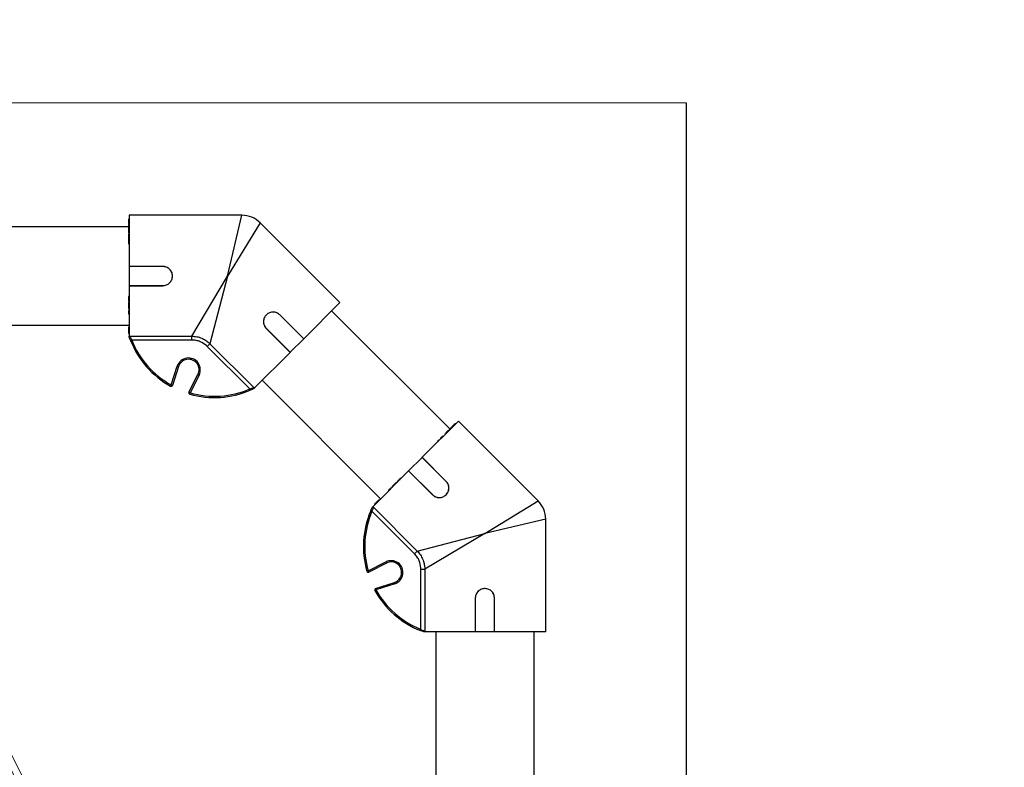
# Model space of a CAD drawing. Units: inches. Extents: x -448 to 927, y -122 to 157.
# Drawn here: x 45 to 64, y 47 to 61 of the extents above; entities that cross this region are included whole.
import ezdxf
from ezdxf import colors
from ezdxf.entities.mleader import LeaderData, LeaderLine
from ezdxf.math import Vec2, Vec3

# ---------------------------------------------------------------- set-up
doc = ezdxf.new("R2010")
doc.units = ezdxf.units.IN
doc.header["$MEASUREMENT"] = 0
doc.linetypes.add('SLD-Solid', pattern=[0])
doc.layers.get('0').update_dxf_attribs({"linetype": 'SLD-Solid'})
for name, color, linetype in [('EN VORTEX TEXT', 54, 'Continuous'), ('ES VORTEX TEXT', 82, 'Continuous'), ('FR VORTEX TEXT', 20, 'Continuous')]:
    doc.layers.add(name, color=color, linetype=linetype)
doc.styles.add('Vortex annotative', font='arial.ttf')

msp = doc.modelspace()

# ---------------------------------------------------------------- linework, layer by layer
at = {"linetype": 'SLD-Solid', "lineweight": 18}
msp.add_line((25.445, 59.844), (58.055, 59.844), dxfattribs=at)
msp.add_line((58.055, 59.844), (58.055, 26.888))
at = {"color": 7, "linetype": 'Continuous', "lineweight": 25}
for p, q in [((47.287, 57.573), (47.276, 57.573)), ((47.277, 57.551), (47.276, 57.551)), ((47.276, 57.548), (47.287, 57.548)), ((47.287, 57.537), (47.276, 57.537)), ((47.287, 57.52), (47.276, 57.52)), ((47.287, 57.509), (47.276, 57.509)), ((47.287, 57.496), (47.276, 57.496)), ((47.276, 57.486), (47.277, 57.486)), ((47.277, 57.595), (47.287, 57.595)), ((47.277, 57.585), (47.287, 57.585)), ((47.277, 57.585), (47.277, 57.574)), ((47.277, 57.575), (47.287, 57.575)), ((47.277, 57.572), (47.287, 57.572)), ((47.277, 57.557), (47.287, 57.557)), ((47.277, 57.545), (47.287, 57.545)), ((47.277, 57.545), (47.277, 57.539)), ((47.277, 57.537), (47.287, 57.537)), ((47.277, 57.523), (47.287, 57.523)), ((47.277, 57.523), (47.277, 57.521)), ((47.277, 57.519), (47.287, 57.519)), ((47.277, 57.507), (47.287, 57.507)), ((47.277, 57.495), (47.287, 57.495)), ((49.467, 57.673), (47.287, 57.673)), ((47.287, 57.673), (47.287, 56.685)), ((51.362, 55.985), (49.82, 57.527)), ((47.277, 57.448), (44.149, 57.448)), ((47.287, 57.473), (47.276, 57.473)), ((47.276, 57.469), (47.277, 57.469)), ((47.276, 57.459), (47.277, 57.459)), ((47.276, 57.442), (47.277, 57.442)), ((47.276, 57.425), (47.277, 57.425)), ((47.287, 57.378), (47.276, 57.378)), ((47.277, 57.373), (47.276, 57.373)), ((47.276, 57.371), (47.277, 57.371)), ((47.276, 57.345), (47.277, 57.345)), ((47.287, 57.321), (47.276, 57.321)), ((47.277, 57.48), (47.287, 57.48)), ((47.277, 57.48), (47.277, 57.474)), ((47.277, 57.471), (47.287, 57.471)), ((47.277, 57.469), (47.277, 57.469)), ((47.277, 57.455), (47.287, 57.455)), ((47.277, 57.455), (47.277, 57.377)), ((47.277, 57.369), (47.287, 57.369)), ((47.277, 57.35), (47.287, 57.35)), ((47.277, 57.34), (47.287, 57.34)), ((47.277, 57.335), (47.287, 57.335)), ((47.277, 57.309), (47.287, 57.309)), ((47.287, 57.253), (47.276, 57.253)), ((47.276, 57.237), (47.277, 57.237)), ((47.287, 57.232), (47.276, 57.232)), ((47.287, 57.196), (47.276, 57.196)), ((47.276, 57.117), (47.287, 57.117)), ((47.277, 57.248), (47.287, 57.248)), ((47.277, 57.233), (47.287, 57.233)), ((47.277, 57.222), (47.287, 57.222)), ((47.277, 57.186), (47.287, 57.186)), ((47.277, 57.145), (47.287, 57.145)), ((47.277, 57.145), (47.277, 57.12)), ((47.277, 57.12), (47.287, 57.12)), ((47.937, 56.685), (47.287, 56.685)), ((47.287, 56.683), (47.287, 56.685)), ((47.287, 56.683), (47.287, 56.313)), ((47.937, 56.683), (47.287, 56.683)), ((47.937, 56.683), (47.937, 56.685)), ((48.5, 55.335), (49.187, 56.498)), ((49.187, 56.498), (48.85, 55.19)), ((47.287, 56.313), (47.937, 56.313)), ((47.287, 56.313), (47.287, 56.311)), ((47.287, 56.311), (47.287, 55.338)), ((47.287, 56.311), (47.937, 56.311)), ((47.937, 56.313), (47.937, 56.311)), ((47.276, 56.015), (47.287, 56.015)), ((47.287, 56.102), (47.277, 56.102)), ((47.277, 56.101), (47.287, 56.101)), ((47.277, 56.086), (47.287, 56.086)), ((47.277, 56.086), (47.277, 56.073)), ((47.277, 56.073), (47.287, 56.073)), ((47.277, 56.073), (47.277, 56.073)), ((47.287, 56.072), (47.277, 56.072)), ((47.277, 56.071), (47.287, 56.071)), ((47.277, 56.063), (47.287, 56.063)), ((47.277, 56.063), (47.277, 56.034)), ((47.277, 56.034), (47.287, 56.034)), ((47.277, 56.022), (47.287, 56.022)), ((47.287, 55.989), (47.277, 55.989)), ((47.277, 55.988), (47.287, 55.988)), ((47.287, 55.987), (47.277, 55.987)), ((47.277, 55.985), (47.287, 55.985)), ((47.277, 55.984), (47.277, 55.983)), ((47.277, 55.973), (47.287, 55.973)), ((47.277, 55.973), (47.277, 55.97)), ((47.277, 55.97), (47.287, 55.97)), ((47.277, 55.97), (47.277, 55.966)), ((47.287, 55.966), (47.277, 55.966)), ((47.277, 55.964), (47.287, 55.964)), ((51.362, 55.985), (50.663, 55.287)), ((47.276, 55.871), (47.277, 55.871)), ((47.276, 55.795), (47.287, 55.795)), ((47.277, 55.957), (47.287, 55.957)), ((47.277, 55.957), (47.277, 55.942)), ((47.277, 55.942), (47.287, 55.942)), ((47.277, 55.932), (47.287, 55.932)), ((47.277, 55.928), (47.287, 55.928)), ((47.277, 55.927), (47.277, 55.883)), ((47.277, 55.883), (47.287, 55.883)), ((47.277, 55.872), (47.287, 55.872)), ((47.277, 55.868), (47.287, 55.868)), ((47.287, 55.834), (47.277, 55.834)), ((47.277, 55.834), (47.277, 55.833)), ((47.277, 55.833), (47.287, 55.833)), ((47.277, 55.833), (47.277, 55.82)), ((47.277, 55.82), (47.287, 55.82)), ((47.277, 55.818), (47.287, 55.818)), ((47.277, 55.8), (47.287, 55.8)), ((47.277, 55.794), (47.287, 55.794)), ((47.277, 55.792), (47.287, 55.792)), ((47.277, 55.774), (47.287, 55.774)), ((53.486, 53.542), (51.202, 55.826)), ((47.276, 55.769), (47.287, 55.769)), ((50.202, 55.745), (50.203, 55.746)), ((50.662, 55.286), (50.202, 55.745)), ((50.663, 55.287), (50.203, 55.746)), ((44.149, 55.548), (47.287, 55.548)), ((47.287, 55.512), (47.276, 55.512)), ((47.276, 55.395), (47.277, 55.395)), ((47.276, 55.394), (47.287, 55.394)), ((47.277, 55.501), (47.287, 55.501)), ((47.277, 55.501), (47.277, 55.413)), ((47.277, 55.413), (47.287, 55.413)), ((47.277, 55.4), (47.287, 55.4)), ((47.277, 55.4), (47.277, 55.395)), ((47.277, 55.395), (47.287, 55.395)), ((49.934, 55.49), (49.932, 55.489)), ((49.932, 55.489), (50.399, 55.023)), ((49.934, 55.49), (50.4, 55.024)), ((47.277, 55.389), (47.287, 55.389)), ((47.277, 55.388), (47.287, 55.388)), ((47.301, 55.335), (48.5, 55.335)), ((47.337, 55.26), (47.314, 55.251)), ((48.5, 55.26), (47.337, 55.26)), ((48.5, 55.26), (48.5, 55.335)), ((50.662, 55.286), (50.4, 55.024)), ((50.662, 55.286), (50.663, 55.287)), ((48.798, 55.137), (48.85, 55.19)), ((49.62, 54.315), (48.798, 55.137)), ((48.85, 55.19), (49.698, 54.342)), ((50.399, 55.023), (49.711, 54.335)), ((50.4, 55.024), (50.399, 55.023)), ((48.101, 54.392), (48.219, 54.756)), ((48.243, 54.748), (48.125, 54.384)), ((48.219, 54.756), (48.243, 54.748)), ((48.444, 54.252), (48.617, 54.593)), ((48.64, 54.582), (48.466, 54.241)), ((48.64, 54.582), (48.617, 54.593)), ((49.859, 54.483), (52.15, 52.192)), ((48.101, 54.392), (48.089, 54.37)), ((48.101, 54.392), (48.125, 54.384)), ((48.466, 54.241), (48.444, 54.252)), ((49.63, 54.292), (49.62, 54.315)), ((48.459, 54.217), (48.466, 54.241)), ((53.653, 53.694), (52.954, 52.996)), ((55.194, 52.153), (53.653, 53.694)), ((53.431, 53.489), (53.432, 53.488)), ((53.433, 53.489), (53.433, 53.49)), ((53.492, 53.547), (53.436, 53.492)), ((53.444, 53.486), (53.436, 53.494)), ((53.469, 53.527), (53.47, 53.526)), ((53.482, 53.539), (53.482, 53.538)), ((53.492, 53.547), (53.499, 53.54)), ((53.493, 53.551), (53.494, 53.55)), ((53.501, 53.558), (53.502, 53.557)), ((53.502, 53.558), (53.501, 53.557)), ((53.511, 53.553), (53.503, 53.561)), ((53.503, 53.558), (53.51, 53.551)), ((53.509, 53.565), (53.505, 53.561)), ((53.509, 53.565), (53.516, 53.558)), ((53.512, 53.57), (53.513, 53.569)), ((53.519, 53.575), (53.526, 53.568)), ((53.528, 53.569), (53.52, 53.577)), ((53.528, 53.584), (53.535, 53.577)), ((53.537, 53.578), (53.529, 53.586)), ((53.544, 53.586), (53.537, 53.594)), ((53.537, 53.593), (53.544, 53.586)), ((53.539, 53.595), (53.538, 53.594)), ((53.539, 53.595), (53.546, 53.588)), ((53.557, 53.598), (53.549, 53.606)), ((53.549, 53.605), (53.556, 53.598)), ((53.555, 53.611), (53.551, 53.606)), ((53.555, 53.611), (53.562, 53.604)), ((53.556, 53.614), (53.564, 53.606)), ((53.559, 53.615), (53.558, 53.616)), ((53.563, 53.619), (53.57, 53.612)), ((53.582, 53.623), (53.574, 53.631)), ((53.574, 53.63), (53.581, 53.623)), ((53.584, 53.639), (53.576, 53.632)), ((53.576, 53.632), (53.583, 53.625)), ((53.584, 53.639), (53.591, 53.632)), ((53.591, 53.647), (53.598, 53.639)), ((53.252, 53.309), (53.259, 53.301)), ((53.272, 53.328), (53.255, 53.311)), ((53.255, 53.311), (53.262, 53.303)), ((53.272, 53.328), (53.279, 53.321)), ((53.301, 53.357), (53.308, 53.35)), ((53.316, 53.357), (53.308, 53.365)), ((53.327, 53.383), (53.334, 53.376)), ((53.341, 53.383), (53.333, 53.391)), ((53.334, 53.39), (53.342, 53.383)), ((53.336, 53.394), (53.337, 53.393)), ((53.345, 53.401), (53.352, 53.394)), ((53.355, 53.397), (53.348, 53.405)), ((53.388, 53.444), (53.395, 53.437)), ((53.404, 53.445), (53.396, 53.453)), ((53.405, 53.461), (53.403, 53.459)), ((53.407, 53.463), (53.414, 53.455)), ((53.41, 53.466), (53.417, 53.459)), ((53.413, 53.471), (53.414, 53.47)), ((53.417, 53.473), (53.424, 53.466)), ((53.431, 53.486), (53.438, 53.479)), ((52.953, 52.994), (52.691, 52.733)), ((52.953, 52.994), (52.954, 52.996)), ((53.412, 52.535), (52.953, 52.994)), ((53.413, 52.536), (52.954, 52.996)), ((52.69, 52.732), (52.002, 52.044)), ((52.691, 52.733), (52.69, 52.732)), ((52.69, 52.732), (53.149, 52.272)), ((52.691, 52.733), (53.15, 52.273)), ((52.507, 52.563), (52.486, 52.542)), ((52.486, 52.542), (52.493, 52.535)), ((52.507, 52.563), (52.514, 52.556)), ((52.512, 52.568), (52.519, 52.561)), ((52.52, 52.562), (52.513, 52.569)), ((52.523, 52.579), (52.514, 52.57)), ((52.514, 52.57), (52.521, 52.563)), ((52.514, 52.57), (52.514, 52.57)), ((52.523, 52.579), (52.53, 52.572)), ((52.534, 52.59), (52.541, 52.583)), ((52.542, 52.583), (52.535, 52.59)), ((52.298, 52.356), (52.306, 52.348)), ((52.303, 52.359), (52.31, 52.351)), ((52.315, 52.371), (52.322, 52.364)), ((52.317, 52.374), (52.325, 52.366)), ((52.317, 52.373), (52.324, 52.365)), ((52.321, 52.377), (52.328, 52.37)), ((52.333, 52.389), (52.341, 52.382)), ((52.344, 52.4), (52.335, 52.391)), ((52.335, 52.391), (52.342, 52.384)), ((52.345, 52.401), (52.344, 52.4)), ((52.344, 52.4), (52.351, 52.393)), ((52.352, 52.394), (52.345, 52.401)), ((52.369, 52.425), (52.376, 52.418)), ((52.371, 52.428), (52.372, 52.427)), ((52.372, 52.428), (52.379, 52.421)), ((52.411, 52.466), (52.379, 52.435)), ((52.379, 52.435), (52.387, 52.428)), ((52.411, 52.467), (52.418, 52.46)), ((52.415, 52.471), (52.422, 52.463)), ((52.432, 52.488), (52.422, 52.477)), ((52.422, 52.477), (52.429, 52.47)), ((52.432, 52.488), (52.439, 52.481)), ((52.437, 52.493), (52.444, 52.486)), ((52.445, 52.487), (52.438, 52.494)), ((52.441, 52.497), (52.439, 52.495)), ((52.443, 52.499), (52.441, 52.497)), ((52.441, 52.497), (52.448, 52.49)), ((52.443, 52.499), (52.45, 52.492)), ((52.451, 52.507), (52.45, 52.506)), ((52.452, 52.508), (52.459, 52.501)), ((52.46, 52.502), (52.453, 52.509)), ((52.454, 52.51), (52.461, 52.503)), ((52.462, 52.504), (52.455, 52.511)), ((52.472, 52.53), (52.48, 52.522)), ((52.478, 52.534), (52.485, 52.527)), ((53.412, 52.535), (53.413, 52.536)), ((52.11, 52.166), (52.047, 52.103)), ((52.11, 52.166), (52.117, 52.159)), ((52.124, 52.166), (52.117, 52.174)), ((53.15, 52.273), (53.149, 52.272)), ((52.009, 52.031), (52.857, 51.183)), ((52.03, 52.086), (52.037, 52.079)), ((52.03, 52.086), (52.037, 52.079)), ((52.033, 52.091), (52.041, 52.083)), ((52.038, 52.094), (52.034, 52.09)), ((52.034, 52.091), (52.035, 52.091)), ((52.034, 52.09), (52.042, 52.083)), ((52.038, 52.094), (52.045, 52.087)), ((52.047, 52.103), (52.054, 52.096)), ((51.982, 51.953), (51.959, 51.963)), ((52.804, 51.131), (51.982, 51.953)), ((55.34, 49.62), (55.34, 51.8)), ((52.857, 51.183), (54.165, 51.52)), ((54.165, 51.52), (53.002, 50.833)), ((52.804, 51.131), (52.857, 51.183)), ((51.908, 50.799), (52.249, 50.973)), ((52.261, 50.95), (51.92, 50.777)), ((52.249, 50.973), (52.261, 50.95)), ((52.928, 50.833), (53.002, 50.833)), ((52.928, 49.67), (52.928, 50.833)), ((53.002, 50.833), (53.002, 49.634)), ((51.908, 50.799), (51.884, 50.792)), ((51.908, 50.799), (51.92, 50.777)), ((52.052, 50.458), (52.416, 50.576)), ((52.059, 50.434), (52.052, 50.458)), ((52.423, 50.552), (52.059, 50.434)), ((52.423, 50.552), (52.416, 50.576)), ((52.038, 50.422), (52.059, 50.434)), ((53.979, 50.28), (53.979, 49.62)), ((53.98, 50.28), (53.979, 50.28)), ((53.98, 50.28), (53.98, 49.62)), ((54.35, 50.27), (54.352, 50.27)), ((54.35, 49.62), (54.35, 50.27)), ((54.352, 49.62), (54.352, 50.27)), ((52.918, 49.647), (52.928, 49.67)), ((53.979, 49.62), (53.006, 49.62)), ((53.215, 49.62), (53.215, 46.482)), ((53.98, 49.62), (53.979, 49.62)), ((54.35, 49.62), (53.98, 49.62)), ((54.35, 49.62), (54.352, 49.62)), ((55.34, 49.62), (54.352, 49.62)), ((55.115, 46.482), (55.115, 49.62))]:
    msp.add_line(p, q, dxfattribs=at)
at = {"color": 8, "linetype": 'Continuous', "lineweight": 25}
for p, q in [((49.187, 56.498), (49.467, 57.673)), ((49.82, 57.527), (49.187, 56.498)), ((54.165, 51.52), (55.194, 52.153)), ((55.34, 51.8), (54.165, 51.52))]:
    msp.add_line(p, q, dxfattribs=at)
at = {"color": 7, "linetype": 'Continuous', "lineweight": 25}
for centre, radius, start, end in [((49.467, 57.173), 0.5, 44.9171, 90.1735), ((48.939, 55.9), 1.75, 201.7596, 240.9289), ((48.939, 55.9), 1.725, 201.7596, 240.9289), ((48.436, 54.686), 0.228, 333, 162), ((48.436, 54.686), 0.203, 333, 162), ((48.101, 54.392), 0.025, 240.9289, 342), ((48.466, 54.241), 0.025, 153, 254.0711), ((48.939, 55.9), 1.75, 254.0711, 293.2404), ((48.939, 55.9), 1.725, 254.0711, 293.2404), ((49.717, 54.36), 0.025, 237.9613, 256.0845), ((54.84, 51.8), 0.5, 359.9171, 45.1735), ((53.567, 51.272), 1.75, 156.7596, 195.9289), ((53.567, 51.272), 1.725, 156.7596, 195.9289), ((52.353, 50.769), 0.228, 288, 117), ((52.353, 50.769), 0.203, 288, 117), ((51.908, 50.799), 0.025, 195.9289, 297), ((52.059, 50.434), 0.025, 108, 209.0711), ((53.567, 51.272), 1.75, 209.0711, 248.2404), ((53.567, 51.272), 1.725, 209.0711, 248.2404), ((53.028, 49.634), 0.025, 192.9613, 211.0845)]:
    msp.add_arc(centre, radius, start, end, dxfattribs=at)
for points, knots in [([(47.277, 57.595), (47.277, 57.595), (47.277, 57.595), (47.277, 57.593), (47.277, 57.589), (47.277, 57.587), (47.277, 57.585)], [0, 0, 0, 0, 0.28058, 0.559628, 0.779607, 1, 1, 1, 1]), ([(47.277, 57.572), (47.277, 57.571), (47.277, 57.57), (47.277, 57.566), (47.277, 57.561), (47.277, 57.558), (47.277, 57.557)], [0, 0, 0, 0, 0.280455, 0.55983, 0.7797, 1, 1, 1, 1]), ([(47.277, 57.565), (47.277, 57.564), (47.277, 57.563), (47.277, 57.56), (47.277, 57.556), (47.277, 57.554), (47.277, 57.552)], [0, 0, 0, 0, 0.279297, 0.559234, 0.779553, 1, 1, 1, 1]), ([(47.277, 57.557), (47.277, 57.555), (47.277, 57.551), (47.277, 57.548), (47.277, 57.548), (47.277, 57.548)], [0, 0, 0, 0, 0.371247, 0.741154, 1, 1, 1, 1]), ([(47.277, 57.552), (47.277, 57.551), (47.277, 57.548), (47.277, 57.546), (47.277, 57.545)], [0, 0, 0, 0, 0.5586672, 1, 1, 1, 1]), ([(47.277, 57.537), (47.277, 57.536), (47.277, 57.535), (47.277, 57.531), (47.277, 57.527), (47.277, 57.524), (47.277, 57.523)], [0, 0, 0, 0, 0.28024, 0.559618, 0.779543, 1, 1, 1, 1]), ([(47.277, 57.519), (47.277, 57.519), (47.277, 57.517), (47.277, 57.514), (47.277, 57.513), (47.277, 57.513)], [0, 0, 0, 0, 0.489855, 0.978314, 1, 1, 1, 1]), ([(47.277, 57.495), (47.277, 57.494), (47.277, 57.492), (47.277, 57.488), (47.277, 57.484), (47.277, 57.481), (47.277, 57.48)], [0, 0, 0, 0, 0.280497, 0.559466, 0.779477, 1, 1, 1, 1]), ([(47.277, 57.471), (47.277, 57.47), (47.277, 57.468), (47.277, 57.463), (47.277, 57.459), (47.277, 57.457), (47.277, 57.455)], [0, 0, 0, 0, 0.280265, 0.559559, 0.77945, 1, 1, 1, 1]), ([(47.277, 57.465), (47.277, 57.464), (47.277, 57.462), (47.277, 57.459), (47.277, 57.455), (47.277, 57.453), (47.277, 57.452)], [0, 0, 0, 0, 0.280941, 0.559914, 0.779446, 1, 1, 1, 1]), ([(47.277, 57.369), (47.277, 57.366), (47.277, 57.361), (47.277, 57.353), (47.277, 57.35)], [0, 0, 0, 0, 0.55986, 1, 1, 1, 1]), ([(47.277, 57.35), (47.277, 57.349), (47.277, 57.347), (47.277, 57.343), (47.277, 57.341), (47.277, 57.34)], [0, 0, 0, 0, 0.280872, 0.561138, 1, 1, 1, 1]), ([(47.277, 57.34), (47.277, 57.339), (47.277, 57.337), (47.277, 57.335), (47.277, 57.335), (47.277, 57.335)], [0, 0, 0, 0, 0.395359, 0.789739, 1, 1, 1, 1]), ([(47.277, 57.309), (47.277, 57.305), (47.277, 57.296), (47.277, 57.279), (47.277, 57.267), (47.277, 57.263), (47.277, 57.262)], [0, 0, 0, 0, 0.3511, 0.700538, 0.976321, 1, 1, 1, 1]), ([(47.277, 57.253), (47.277, 57.253), (47.277, 57.253), (47.277, 57.251), (47.277, 57.249), (47.277, 57.248)], [0, 0, 0, 0, 0.253803, 0.626824, 1, 1, 1, 1]), ([(47.277, 57.248), (47.277, 57.247), (47.277, 57.244), (47.277, 57.24), (47.277, 57.236), (47.277, 57.234), (47.277, 57.233)], [0, 0, 0, 0, 0.2801644, 0.5594805, 0.7794126, 1, 1, 1, 1]), ([(47.277, 57.232), (47.277, 57.232), (47.277, 57.232), (47.277, 57.23), (47.277, 57.225), (47.277, 57.222)], [0, 0, 0, 0, 0.159341, 0.486803, 1, 1, 1, 1]), ([(47.277, 57.222), (47.277, 57.22), (47.277, 57.216), (47.277, 57.209), (47.277, 57.202), (47.277, 57.198), (47.277, 57.196)], [0, 0, 0, 0, 0.2802877, 0.5597767, 0.7797476, 1, 1, 1, 1]), ([(47.277, 57.196), (47.277, 57.196), (47.277, 57.196), (47.277, 57.194), (47.277, 57.189), (47.277, 57.186)], [0, 0, 0, 0, 0.1253808, 0.4663227, 1, 1, 1, 1]), ([(47.277, 57.186), (47.277, 57.184), (47.277, 57.179), (47.277, 57.17), (47.277, 57.157), (47.277, 57.15), (47.277, 57.145)], [0, 0, 0, 0, 0.187405, 0.374119, 0.56067, 1, 1, 1, 1]), ([(47.277, 57.12), (47.277, 57.119), (47.277, 57.117), (47.277, 57.117), (47.277, 57.117)], [0, 0, 0, 0, 0.637294, 1, 1, 1, 1]), ([(47.937, 56.311), (47.962, 56.314), (48.011, 56.32), (48.073, 56.363), (48.115, 56.424), (48.13, 56.498), (48.115, 56.572), (48.073, 56.633), (48.011, 56.676), (47.962, 56.682), (47.937, 56.685)], [0, 0, 0, 0, 0.124995, 0.250019, 0.375021, 0.500012, 0.625002, 0.750003, 0.875015, 1, 1, 1, 1]), ([(47.937, 56.313), (47.962, 56.316), (48.011, 56.321), (48.073, 56.364), (48.108, 56.415), (48.122, 56.462), (48.126, 56.498), (48.122, 56.535), (48.108, 56.581), (48.073, 56.632), (48.011, 56.675), (47.962, 56.68), (47.937, 56.683)], [0, 0, 0, 0, 0.125331, 0.250404, 0.375046, 0.437549, 0.500012, 0.562474, 0.624978, 0.749619, 0.874679, 1, 1, 1, 1]), ([(47.277, 56.101), (47.277, 56.1), (47.277, 56.098), (47.277, 56.092), (47.277, 56.088), (47.277, 56.086)], [0, 0, 0, 0, 0.28084, 0.559601, 1, 1, 1, 1]), ([(47.277, 56.071), (47.277, 56.07), (47.277, 56.069), (47.277, 56.066), (47.277, 56.064), (47.277, 56.063)], [0, 0, 0, 0, 0.280703, 0.561107, 1, 1, 1, 1]), ([(47.277, 56.034), (47.277, 56.031), (47.277, 56.028), (47.277, 56.024), (47.277, 56.022)], [0, 0, 0, 0, 0.559977, 1, 1, 1, 1]), ([(47.277, 56.022), (47.277, 56.021), (47.277, 56.018), (47.277, 56.015), (47.277, 56.015), (47.277, 56.015)], [0, 0, 0, 0, 0.406339, 0.811391, 1, 1, 1, 1]), ([(47.277, 55.985), (47.277, 55.985), (47.277, 55.984), (47.277, 55.981), (47.277, 55.977), (47.277, 55.975), (47.277, 55.973)], [0, 0, 0, 0, 0.187348, 0.374094, 0.560973, 1, 1, 1, 1]), ([(47.277, 55.964), (47.277, 55.964), (47.277, 55.963), (47.277, 55.96), (47.277, 55.958), (47.277, 55.957)], [0, 0, 0, 0, 0.2805924, 0.5615017, 1, 1, 1, 1]), ([(47.277, 55.942), (47.277, 55.94), (47.277, 55.937), (47.277, 55.934), (47.277, 55.932)], [0, 0, 0, 0, 0.560337, 1, 1, 1, 1]), ([(47.277, 55.932), (47.277, 55.931), (47.277, 55.929), (47.277, 55.927), (47.277, 55.928), (47.277, 55.928)], [0, 0, 0, 0, 0.47337, 0.94451, 1, 1, 1, 1]), ([(47.277, 55.883), (47.277, 55.881), (47.277, 55.877), (47.277, 55.873), (47.277, 55.872)], [0, 0, 0, 0, 0.561017, 1, 1, 1, 1]), ([(47.277, 55.872), (47.277, 55.871), (47.277, 55.869), (47.277, 55.868), (47.277, 55.868), (47.277, 55.868)], [0, 0, 0, 0, 0.4485118, 0.8972877, 1, 1, 1, 1]), ([(47.277, 55.82), (47.277, 55.819), (47.277, 55.819), (47.277, 55.818), (47.277, 55.818)], [0, 0, 0, 0, 0.560018, 1, 1, 1, 1]), ([(47.277, 55.818), (47.277, 55.816), (47.277, 55.814), (47.277, 55.808), (47.277, 55.803), (47.277, 55.801), (47.277, 55.8)], [0, 0, 0, 0, 0.280272, 0.558953, 0.779242, 1, 1, 1, 1]), ([(47.277, 55.8), (47.277, 55.799), (47.277, 55.796), (47.277, 55.795), (47.277, 55.795)], [0, 0, 0, 0, 0.504351, 1, 1, 1, 1]), ([(47.277, 55.794), (47.277, 55.793), (47.277, 55.793), (47.277, 55.792), (47.277, 55.792)], [0, 0, 0, 0, 0.5600181, 1, 1, 1, 1]), ([(47.277, 55.792), (47.277, 55.79), (47.277, 55.788), (47.277, 55.782), (47.277, 55.777), (47.277, 55.775), (47.277, 55.774)], [0, 0, 0, 0, 0.280276, 0.558914, 0.77924, 1, 1, 1, 1]), ([(47.277, 55.774), (47.277, 55.773), (47.277, 55.77), (47.277, 55.769), (47.277, 55.769)], [0, 0, 0, 0, 0.504351, 1, 1, 1, 1]), ([(50.203, 55.746), (50.184, 55.761), (50.146, 55.792), (50.073, 55.806), (50.001, 55.793), (49.939, 55.754), (49.896, 55.693), (49.879, 55.622), (49.89, 55.548), (49.918, 55.509), (49.932, 55.489)], [0, 0, 0, 0, 0.124998, 0.250033, 0.375042, 0.500039, 0.625035, 0.750037, 0.875029, 1, 1, 1, 1]), ([(50.202, 55.745), (50.183, 55.76), (50.145, 55.791), (50.072, 55.805), (50.001, 55.793), (49.939, 55.754), (49.896, 55.694), (49.88, 55.623), (49.891, 55.549), (49.919, 55.51), (49.934, 55.49)], [0, 0, 0, 0, 0.1255015, 0.2507595, 0.375589, 0.5001103, 0.6246104, 0.7493837, 0.8745487, 1, 1, 1, 1]), ([(47.277, 55.512), (47.277, 55.512), (47.277, 55.512), (47.277, 55.509), (47.277, 55.505), (47.277, 55.502), (47.277, 55.501)], [0, 0, 0, 0, 0.185224, 0.50086, 0.750143, 1, 1, 1, 1]), ([(47.277, 55.413), (47.277, 55.411), (47.277, 55.407), (47.277, 55.403), (47.277, 55.4), (47.277, 55.4), (47.277, 55.4)], [0, 0, 0, 0, 0.2804712, 0.5590575, 0.7792134, 1, 1, 1, 1]), ([(47.287, 55.338), (47.292, 55.337), (47.296, 55.336), (47.301, 55.335), (47.301, 55.335)], [0, 0, 0, 0, 0.9885468, 1, 1, 1, 1]), ([(47.287, 55.323), (47.287, 55.324), (47.287, 55.328), (47.287, 55.334), (47.287, 55.338)], [0, 0, 0, 0, 0.208374, 1, 1, 1, 1]), ([(47.314, 55.251), (47.309, 55.263), (47.3, 55.287), (47.292, 55.311), (47.288, 55.321), (47.287, 55.323)], [0, 0, 0, 0, 0.455668, 0.910732, 1, 1, 1, 1]), ([(47.301, 55.335), (47.301, 55.335), (47.302, 55.333), (47.305, 55.327), (47.312, 55.31), (47.324, 55.287), (47.333, 55.269), (47.337, 55.26)], [0, 0, 0, 0, 0.0145617, 0.2391151, 0.481088, 0.7390135, 1, 1, 1, 1]), ([(48.5, 55.335), (48.532, 55.333), (48.597, 55.329), (48.686, 55.301), (48.765, 55.261), (48.817, 55.222), (48.844, 55.196), (48.85, 55.19)], [0, 0, 0, 0, 0.245098, 0.49981, 0.711594, 0.929484, 1, 1, 1, 1]), ([(48.798, 55.137), (48.792, 55.143), (48.753, 55.181), (48.682, 55.225), (48.583, 55.256), (48.528, 55.259), (48.5, 55.26)], [0, 0, 0, 0, 0.070648, 0.499425, 0.744852, 1, 1, 1, 1]), ([(49.62, 54.315), (49.63, 54.318), (49.648, 54.324), (49.673, 54.332), (49.691, 54.339), (49.696, 54.341), (49.698, 54.342)], [0, 0, 0, 0, 0.261054, 0.519047, 0.761082, 1, 1, 1, 1]), ([(49.7, 54.324), (49.698, 54.323), (49.688, 54.318), (49.665, 54.307), (49.642, 54.297), (49.63, 54.292)], [0, 0, 0, 0, 0.089268, 0.544332, 1, 1, 1, 1]), ([(49.698, 54.342), (49.698, 54.342), (49.703, 54.339), (49.707, 54.337), (49.711, 54.335)], [0, 0, 0, 0, 0.011453, 1, 1, 1, 1]), ([(49.71, 54.334), (49.711, 54.334), (49.711, 54.335), (49.705, 54.328), (49.701, 54.325), (49.7, 54.324)], [0, 0, 0, 0, 0.298682, 0.649336, 1, 1, 1, 1]), ([(53.498, 53.554), (53.498, 53.554), (53.497, 53.553), (53.494, 53.55), (53.491, 53.547), (53.49, 53.546), (53.489, 53.545)], [0, 0, 0, 0, 0.280941, 0.559914, 0.779446, 1, 1, 1, 1]), ([(53.503, 53.558), (53.502, 53.558), (53.5, 53.556), (53.497, 53.553), (53.494, 53.55), (53.492, 53.548), (53.492, 53.547)], [0, 0, 0, 0, 0.280265, 0.559559, 0.77945, 1, 1, 1, 1]), ([(53.519, 53.575), (53.519, 53.575), (53.518, 53.574), (53.515, 53.571), (53.512, 53.568), (53.51, 53.566), (53.509, 53.565)], [0, 0, 0, 0, 0.2804971, 0.5594659, 0.7794773, 1, 1, 1, 1]), ([(53.537, 53.593), (53.536, 53.592), (53.535, 53.591), (53.533, 53.589), (53.532, 53.588), (53.532, 53.588)], [0, 0, 0, 0, 0.489855, 0.978314, 1, 1, 1, 1]), ([(53.549, 53.605), (53.549, 53.605), (53.548, 53.604), (53.545, 53.601), (53.542, 53.598), (53.54, 53.596), (53.539, 53.595)], [0, 0, 0, 0, 0.2802398, 0.559618, 0.7795434, 1, 1, 1, 1]), ([(53.56, 53.616), (53.559, 53.615), (53.557, 53.613), (53.556, 53.612), (53.555, 53.611)], [0, 0, 0, 0, 0.558667, 1, 1, 1, 1]), ([(53.563, 53.619), (53.562, 53.618), (53.559, 53.615), (53.557, 53.613), (53.557, 53.613), (53.557, 53.613)], [0, 0, 0, 0, 0.371247, 0.741154, 1, 1, 1, 1]), ([(53.569, 53.625), (53.569, 53.625), (53.568, 53.624), (53.566, 53.622), (53.563, 53.619), (53.561, 53.617), (53.56, 53.616)], [0, 0, 0, 0, 0.279297, 0.559234, 0.779553, 1, 1, 1, 1]), ([(53.574, 53.63), (53.573, 53.629), (53.573, 53.629), (53.57, 53.626), (53.566, 53.622), (53.564, 53.62), (53.563, 53.619)], [0, 0, 0, 0, 0.280455, 0.55983, 0.7797, 1, 1, 1, 1]), ([(53.591, 53.647), (53.591, 53.647), (53.591, 53.647), (53.589, 53.645), (53.586, 53.642), (53.584, 53.64), (53.584, 53.639)], [0, 0, 0, 0, 0.28058, 0.559628, 0.779607, 1, 1, 1, 1]), ([(53.255, 53.311), (53.254, 53.31), (53.253, 53.308), (53.253, 53.309), (53.253, 53.309)], [0, 0, 0, 0, 0.637294, 1, 1, 1, 1]), ([(53.308, 53.364), (53.308, 53.364), (53.309, 53.364), (53.307, 53.363), (53.303, 53.359), (53.301, 53.357)], [0, 0, 0, 0, 0.1253808, 0.4663227, 1, 1, 1, 1]), ([(53.327, 53.383), (53.325, 53.381), (53.322, 53.378), (53.317, 53.373), (53.312, 53.368), (53.309, 53.365), (53.308, 53.364)], [0, 0, 0, 0, 0.2802877, 0.5597767, 0.7797476, 1, 1, 1, 1]), ([(53.334, 53.39), (53.334, 53.39), (53.334, 53.39), (53.332, 53.388), (53.329, 53.385), (53.327, 53.383)], [0, 0, 0, 0, 0.159341, 0.486803, 1, 1, 1, 1]), ([(53.345, 53.401), (53.344, 53.4), (53.342, 53.398), (53.339, 53.395), (53.336, 53.392), (53.335, 53.391), (53.334, 53.39)], [0, 0, 0, 0, 0.2801644, 0.5594805, 0.7794126, 1, 1, 1, 1]), ([(53.348, 53.404), (53.348, 53.404), (53.348, 53.404), (53.347, 53.403), (53.346, 53.402), (53.345, 53.401)], [0, 0, 0, 0, 0.253803, 0.626824, 1, 1, 1, 1]), ([(53.41, 53.466), (53.409, 53.465), (53.408, 53.464), (53.407, 53.463), (53.407, 53.463), (53.407, 53.463)], [0, 0, 0, 0, 0.395359, 0.789739, 1, 1, 1, 1]), ([(53.417, 53.473), (53.416, 53.472), (53.415, 53.471), (53.412, 53.468), (53.411, 53.467), (53.41, 53.466)], [0, 0, 0, 0, 0.280872, 0.561138, 1, 1, 1, 1]), ([(53.431, 53.486), (53.428, 53.484), (53.425, 53.48), (53.419, 53.475), (53.417, 53.473)], [0, 0, 0, 0, 0.55986, 1, 1, 1, 1]), ([(52.486, 52.542), (52.485, 52.541), (52.482, 52.538), (52.479, 52.535), (52.478, 52.534)], [0, 0, 0, 0, 0.559977, 1, 1, 1, 1]), ([(52.512, 52.568), (52.512, 52.568), (52.511, 52.567), (52.509, 52.565), (52.508, 52.564), (52.507, 52.563)], [0, 0, 0, 0, 0.280703, 0.561107, 1, 1, 1, 1]), ([(52.534, 52.59), (52.533, 52.589), (52.532, 52.588), (52.528, 52.584), (52.525, 52.581), (52.523, 52.579)], [0, 0, 0, 0, 0.28084, 0.559601, 1, 1, 1, 1]), ([(52.303, 52.359), (52.302, 52.358), (52.3, 52.356), (52.299, 52.355), (52.299, 52.355)], [0, 0, 0, 0, 0.504351, 1, 1, 1, 1]), ([(52.315, 52.371), (52.314, 52.37), (52.312, 52.368), (52.309, 52.364), (52.305, 52.361), (52.303, 52.359), (52.303, 52.359)], [0, 0, 0, 0, 0.280276, 0.558914, 0.77924, 1, 1, 1, 1]), ([(52.317, 52.373), (52.316, 52.372), (52.316, 52.372), (52.315, 52.371), (52.315, 52.371)], [0, 0, 0, 0, 0.560018, 1, 1, 1, 1]), ([(52.321, 52.377), (52.32, 52.376), (52.318, 52.374), (52.318, 52.374), (52.318, 52.373)], [0, 0, 0, 0, 0.504351, 1, 1, 1, 1]), ([(52.333, 52.389), (52.333, 52.388), (52.331, 52.387), (52.327, 52.383), (52.324, 52.379), (52.322, 52.378), (52.321, 52.377)], [0, 0, 0, 0, 0.280272, 0.558953, 0.779242, 1, 1, 1, 1]), ([(52.335, 52.391), (52.335, 52.391), (52.334, 52.39), (52.334, 52.39), (52.333, 52.389)], [0, 0, 0, 0, 0.5600181, 1, 1, 1, 1]), ([(52.372, 52.428), (52.371, 52.427), (52.37, 52.426), (52.369, 52.425), (52.369, 52.425), (52.369, 52.425)], [0, 0, 0, 0, 0.448512, 0.897288, 1, 1, 1, 1]), ([(52.379, 52.435), (52.378, 52.434), (52.375, 52.431), (52.373, 52.429), (52.372, 52.428)], [0, 0, 0, 0, 0.561017, 1, 1, 1, 1]), ([(52.415, 52.471), (52.414, 52.47), (52.412, 52.468), (52.411, 52.467), (52.411, 52.467), (52.411, 52.467)], [0, 0, 0, 0, 0.47337, 0.94451, 1, 1, 1, 1]), ([(52.422, 52.477), (52.42, 52.476), (52.418, 52.474), (52.416, 52.471), (52.415, 52.471)], [0, 0, 0, 0, 0.5603368, 1, 1, 1, 1]), ([(52.437, 52.493), (52.437, 52.493), (52.436, 52.492), (52.434, 52.49), (52.433, 52.489), (52.432, 52.488)], [0, 0, 0, 0, 0.280592, 0.561502, 1, 1, 1, 1]), ([(52.452, 52.508), (52.452, 52.508), (52.451, 52.507), (52.449, 52.505), (52.446, 52.502), (52.445, 52.5), (52.443, 52.499)], [0, 0, 0, 0, 0.187348, 0.374094, 0.560973, 1, 1, 1, 1]), ([(52.478, 52.534), (52.477, 52.533), (52.475, 52.531), (52.473, 52.529), (52.473, 52.529), (52.473, 52.529)], [0, 0, 0, 0, 0.406339, 0.811391, 1, 1, 1, 1]), ([(53.149, 52.272), (53.169, 52.256), (53.207, 52.226), (53.282, 52.212), (53.355, 52.226), (53.417, 52.268), (53.459, 52.33), (53.473, 52.403), (53.46, 52.478), (53.429, 52.517), (53.413, 52.536)], [0, 0, 0, 0, 0.124995, 0.2500194, 0.3750213, 0.5000119, 0.6250024, 0.750003, 0.8750147, 1, 1, 1, 1]), ([(53.15, 52.273), (53.17, 52.258), (53.208, 52.227), (53.282, 52.213), (53.343, 52.224), (53.386, 52.247), (53.415, 52.27), (53.438, 52.299), (53.461, 52.342), (53.473, 52.403), (53.458, 52.477), (53.428, 52.516), (53.412, 52.535)], [0, 0, 0, 0, 0.125331, 0.250404, 0.375046, 0.437549, 0.500012, 0.562474, 0.624978, 0.749619, 0.874679, 1, 1, 1, 1]), ([(52.117, 52.173), (52.117, 52.173), (52.117, 52.173), (52.116, 52.171), (52.113, 52.169), (52.111, 52.167), (52.11, 52.166)], [0, 0, 0, 0, 0.185224, 0.50086, 0.750143, 1, 1, 1, 1]), ([(51.959, 51.963), (51.964, 51.974), (51.974, 51.998), (51.985, 52.021), (51.99, 52.031), (51.991, 52.033)], [0, 0, 0, 0, 0.455668, 0.910732, 1, 1, 1, 1]), ([(52.009, 52.031), (52.009, 52.031), (52.008, 52.029), (52.006, 52.023), (52, 52.006), (51.991, 51.981), (51.985, 51.962), (51.982, 51.953)], [0, 0, 0, 0, 0.014562, 0.239115, 0.481088, 0.739014, 1, 1, 1, 1]), ([(51.991, 52.033), (51.992, 52.033), (51.995, 52.036), (51.999, 52.04), (52.002, 52.044)], [0, 0, 0, 0, 0.2083739, 1, 1, 1, 1]), ([(52.002, 52.044), (52.004, 52.04), (52.006, 52.036), (52.009, 52.031), (52.009, 52.031)], [0, 0, 0, 0, 0.988547, 1, 1, 1, 1]), ([(52.047, 52.103), (52.046, 52.102), (52.043, 52.099), (52.04, 52.096), (52.038, 52.094), (52.038, 52.094), (52.038, 52.094)], [0, 0, 0, 0, 0.280471, 0.559057, 0.779213, 1, 1, 1, 1]), ([(52.928, 50.833), (52.927, 50.841), (52.926, 50.896), (52.907, 50.977), (52.86, 51.068), (52.823, 51.11), (52.804, 51.131)], [0, 0, 0, 0, 0.070648, 0.499425, 0.744852, 1, 1, 1, 1]), ([(52.857, 51.183), (52.878, 51.159), (52.921, 51.111), (52.964, 51.029), (52.991, 50.944), (53.001, 50.879), (53.002, 50.842), (53.002, 50.833)], [0, 0, 0, 0, 0.245098, 0.49981, 0.711594, 0.929484, 1, 1, 1, 1]), ([(54.352, 50.27), (54.349, 50.294), (54.344, 50.343), (54.302, 50.404), (54.242, 50.446), (54.17, 50.462), (54.097, 50.45), (54.035, 50.411), (53.99, 50.351), (53.983, 50.304), (53.979, 50.28)], [0, 0, 0, 0, 0.124998, 0.250033, 0.375042, 0.500039, 0.625035, 0.750037, 0.875029, 1, 1, 1, 1]), ([(54.35, 50.27), (54.348, 50.294), (54.343, 50.342), (54.301, 50.404), (54.242, 50.446), (54.17, 50.462), (54.098, 50.45), (54.036, 50.411), (53.992, 50.351), (53.984, 50.304), (53.98, 50.28)], [0, 0, 0, 0, 0.125502, 0.250759, 0.375589, 0.50011, 0.62461, 0.749384, 0.874549, 1, 1, 1, 1]), ([(52.99, 49.62), (52.988, 49.621), (52.978, 49.624), (52.954, 49.633), (52.93, 49.642), (52.918, 49.647)], [0, 0, 0, 0, 0.089268, 0.544332, 1, 1, 1, 1]), ([(52.928, 49.67), (52.936, 49.666), (52.954, 49.656), (52.977, 49.645), (52.995, 49.637), (53, 49.635), (53.002, 49.634)], [0, 0, 0, 0, 0.261054, 0.519047, 0.761082, 1, 1, 1, 1]), ([(53.005, 49.62), (53.005, 49.62), (53.006, 49.62), (52.997, 49.62), (52.992, 49.62), (52.99, 49.62)], [0, 0, 0, 0, 0.298682, 0.649336, 1, 1, 1, 1]), ([(53.002, 49.634), (53.002, 49.634), (53.003, 49.629), (53.004, 49.624), (53.006, 49.62)], [0, 0, 0, 0, 0.011453, 1, 1, 1, 1])]:
    msp.add_open_spline(points, degree=3, knots=knots, dxfattribs=at)

# ---------------------------------------------------------------- leaders
at = {"layer": 'EN VORTEX TEXT'}
ml = msp.add_multileader_mtext('Standard', dxfattribs=at)
ml.set_content('\\A1;KEEP THE \\PWINTERCAPS \\PINSTALLED \\PDURING THE \\PCONCRETE POURING', color=256, style='Vortex annotative')
ml.set_leader_properties(color=256, lineweight=18)
ml.build(insert=Vec2(0, 0))
ml.multileader.update_dxf_attribs({"text_left_attachment_type": 5, "text_right_attachment_type": 5, "dogleg_length": 0, "arrow_head_size": 0.562, "scale": 6})
ctx = ml.context
ctx.base_point, ctx.scale, ctx.char_height, ctx.arrow_head_size, ctx.landing_gap_size, ctx.plane_origin = Vec3(-0.478, 42.14), 6, 0.5625, 0.562, 0.75, Vec3(23.382, 66.221)
ctx.left_attachment, ctx.right_attachment, ctx.text_align_type = 5, 5, 1
notes = []
notes.append((ctx, [(0, (1, 1, 0), (-0.478, 42.14), (1, 0), 0, [(0, [(16.776, 44.005)], 0, []), (1, [(-8.21, 44.005), (4.283, 31.512), (4.283, 56.498)], 0, [])])]))
ctx.mtext.insert, ctx.mtext.width, ctx.mtext.alignment, ctx.mtext.flow_direction = Vec3(4.376, 46.604), 27.6789, 2, 5
ml = msp.add_multileader_mtext('Standard', dxfattribs=at)
ml.set_content('\\A1;AFTER CONCRETE \\PPOURING INSTALL \\PNOZZLES AND \\PSTAINLESS STEEL RINGS', color=256, style='Vortex annotative')
ml.set_leader_properties(color=256, lineweight=18)
ml.build(insert=Vec2(0, 0))
ml.multileader.update_dxf_attribs({"text_left_attachment_type": 5, "text_right_attachment_type": 5, "dogleg_length": 0, "arrow_head_size": 0.562, "scale": 6})
ctx = ml.context
ctx.base_point, ctx.scale, ctx.char_height, ctx.arrow_head_size, ctx.landing_gap_size, ctx.plane_origin = Vec3(35.69, 43.6), 6, 0.5625, 0.562, 0.75, Vec3(16.869, 49.956)
ctx.left_attachment, ctx.right_attachment, ctx.text_align_type = 5, 5, 1
notes.append((ctx, [(1, (1, 1, 0), (46.852, 43.6), (-1, 0), 0, [(1, [(31.832, 44.005)], 0, []), (2, [(51.513, 44.005), (41.672, 34.165), (41.672, 53.866)], 0, [])])]))
ctx.mtext.insert, ctx.mtext.width, ctx.mtext.alignment, ctx.mtext.flow_direction = Vec3(41.271, 47.127), 27.6789, 2, 5
at = {"layer": 'ES VORTEX TEXT'}
ml = msp.add_multileader_mtext('Standard', dxfattribs=at)
ml.set_content('\\A1;MANTENGA EL GORRO \\PDE INVIERNO \\PINSTALADO DURANTE EL \\PVERTIDO DE CONCRETO', color=256, style='Vortex annotative')
ml.set_leader_properties(color=256, lineweight=18)
ml.build(insert=Vec2(0, 0))
ml.multileader.update_dxf_attribs({"text_left_attachment_type": 5, "text_right_attachment_type": 5, "dogleg_length": 0, "arrow_head_size": 0.562, "scale": 6})
ctx = ml.context
ctx.base_point, ctx.scale, ctx.char_height, ctx.arrow_head_size, ctx.landing_gap_size, ctx.plane_origin = Vec3(0.241, 42.186), 6, 0.5625, 0.562, 0.75, Vec3(-23.328, 70.834)
ctx.left_attachment, ctx.right_attachment, ctx.text_align_type = 5, 5, 1
notes.append((ctx, [(1, (1, 1, 0), (11.29, 42.186), (-1, 0), 0, [(3, [(-8.21, 44.005), (4.217, 56.498), (4.283, 31.512)], 0, []), (2, [(16.776, 44.005)], 0, [])])]))
ctx.mtext.insert, ctx.mtext.width, ctx.mtext.defined_height, ctx.mtext.alignment, ctx.mtext.flow_direction = Vec3(5.765, 45.713), 25.99407, 7.845, 2, 5
ml = msp.add_multileader_mtext('Standard', dxfattribs=at)
ml.set_content('\\A1;DESPUÉS DEL \\PVERTIDO DE \\PCONCRETO INSTALE \\PBOQUILLAS Y \\PANILLOS DE ACERO INOX.', color=256, style='Vortex annotative')
ml.set_leader_properties(color=256, lineweight=18)
ml.build(insert=Vec2(0, 0))
ml.multileader.update_dxf_attribs({"text_left_attachment_type": 5, "text_right_attachment_type": 5, "dogleg_length": 0, "arrow_head_size": 0.562, "scale": 6})
ctx = ml.context
ctx.base_point, ctx.scale, ctx.char_height, ctx.arrow_head_size, ctx.landing_gap_size, ctx.plane_origin = Vec3(36.055, 41.838), 6, 0.5625, 0.562, 0.75, Vec3(-21.701, 62.317)
ctx.left_attachment, ctx.right_attachment, ctx.text_align_type = 5, 5, 1
notes.append((ctx, [(1, (1, 1, 0), (47.487, 41.838), (-1, 0), 0, [(1, [(31.832, 44.005), (41.672, 34.165), (41.672, 53.845)], 0, []), (3, [(51.513, 44.005)], 0, [])])]))
ctx.mtext.insert, ctx.mtext.width, ctx.mtext.defined_height, ctx.mtext.alignment, ctx.mtext.flow_direction = Vec3(41.771, 46.445), 25.99407, 7.845, 2, 5
at = {"layer": 'FR VORTEX TEXT'}
ml = msp.add_multileader_mtext('Standard', dxfattribs=at)
ml.set_content("\\A1;NOTES:^I\\P\\pi3;\\P\\pi0,q*;1) TÂCHE DE L'INSTALLATEUR OU DE L'ENTREPRENEUR, \\P\\pql;    RECOURS POSSIBLE À DES FOURNISSEURS DE SERVICES\\P    AUTRES QUE LE FABRICANT DE L'ÉQUIPEMENT.\\P    CONSULTEZ LE CAHIER DES CHARGES DU PROJET POUR\\P    LES DÉTAILS PROPRES À LA RESPONSABILITÉ.\\P\\pl3;\\P\\pl0,q*;2) ASSEMBLAGE ENCAPSULÉ EN POLYMÈRE\\P\\pql;    AUCUNE MISE À LA TERRE ET AUCUNE LIAISON DE MASSES \\P    RECOMMANDÉES POUR LE SYSTÈME SPRAYLINK{\\H0.7x;\\SMC^ ;\\H1.42857x;.\\P    SUIVEZ LE CODE LOCAL.\\P\\P\\pq*;3) SE RÉFÉRER AU GUIDE D'INSTALLATION POUR \\P    PLUS DE DÉTAILS.}", color=256, style='Vortex annotative')
ml.set_leader_properties(color=256, lineweight=18)
ml.build(insert=Vec2(0, 0))
ml.multileader.update_dxf_attribs({"text_left_attachment_type": 5, "text_right_attachment_type": 5, "dogleg_length": 0, "arrow_head_size": 0.562, "scale": 6})
ctx = ml.context
ctx.base_point, ctx.scale, ctx.char_height, ctx.arrow_head_size, ctx.landing_gap_size, ctx.plane_origin = Vec3(-39.223, 46.334), 6, 0.5625, 0.562, 0.75, Vec3(-71.033, 119.848)
ctx.left_attachment, ctx.right_attachment = 5, 5
notes.append((ctx, [(0, (0, 0, 0), (0, 0), (1, 0), 1, [])]))
ctx.mtext.insert, ctx.mtext.width, ctx.mtext.flow_direction = Vec3(-38.473, 61.442), 44.54206, 5
ml = msp.add_multileader_mtext('Standard', dxfattribs=at)
ml.set_content("\\A1;GARDER LES \\PCAPUCHONS D'HIVER \\PINSTALLÉS PENDANT \\PLE COULAGE DU BÉTON", color=256, style='Vortex annotative')
ml.set_leader_properties(color=256, lineweight=18)
ml.build(insert=Vec2(0, 0))
ml.multileader.update_dxf_attribs({"text_left_attachment_type": 5, "text_right_attachment_type": 5, "dogleg_length": 0, "arrow_head_size": 0.562, "scale": 6})
ctx = ml.context
ctx.base_point, ctx.scale, ctx.char_height, ctx.arrow_head_size, ctx.landing_gap_size, ctx.plane_origin = Vec3(0.015, 42.081), 6, 0.5625, 0.562, 0.75, Vec3(28.468, 88.903)
ctx.left_attachment, ctx.right_attachment, ctx.text_align_type = 5, 5, 1
notes.append((ctx, [(0, (1, 1, 0), (0.015, 42.081), (1, 0), 0, [(1, [(16.776, 44.005)], 0, []), (3, [(-8.21, 44.005), (4.283, 56.498), (4.283, 31.512)], 0, [])])]))
ctx.mtext.insert, ctx.mtext.width, ctx.mtext.alignment, ctx.mtext.flow_direction = Vec3(5.354, 45.872), 29.06196, 2, 5
ml = msp.add_multileader_mtext('Standard', dxfattribs=at)
ml.set_content('\\A1;APRÈS LA COULÉE \\PDU BÉTON\\PINSTALLER LES BUSES \\PET LES ANNEAUX \\PEN ACIER INOX.', color=256, style='Vortex annotative')
ml.set_leader_properties(color=256, lineweight=18)
ml.build(insert=Vec2(0, 0))
ml.multileader.update_dxf_attribs({"text_left_attachment_type": 5, "text_right_attachment_type": 5, "dogleg_length": 0, "arrow_head_size": 0.562, "scale": 6})
ctx = ml.context
ctx.base_point, ctx.scale, ctx.char_height, ctx.arrow_head_size, ctx.landing_gap_size, ctx.plane_origin = Vec3(38.986, 41.896), 6, 0.5625, 0.562, 0.75, Vec3(28.913, 75.918)
ctx.left_attachment, ctx.right_attachment, ctx.text_align_type = 5, 5, 1
notes.append((ctx, [(1, (1, 1, 0), (49.238, 41.896), (-1, 0), 0, [(1, [(31.832, 44.005), (41.672, 53.845), (41.672, 34.165)], 0, []), (3, [(51.513, 44.005)], 0, [])])]))
ctx.mtext.insert, ctx.mtext.width, ctx.mtext.alignment, ctx.mtext.flow_direction = Vec3(44.112, 46.634), 29.06196, 2, 5
for ctx, leaders in notes:
    for number, flags, end, landing, length, lines in leaders:
        leader = LeaderData()
        leader.index, (leader.has_last_leader_line, leader.has_dogleg_vector, leader.attachment_direction) = number, flags
        leader.last_leader_point, leader.dogleg_vector, leader.dogleg_length = Vec3(end), Vec3(landing), length
        for number, points, colour, breaks in lines:
            line = LeaderLine()
            line.index, line.vertices, line.color, line.breaks = number, Vec3.list(points), colors.encode_raw_color(colour), breaks
            leader.lines.append(line)
        ctx.leaders.append(leader)

doc.saveas('drawing.dxf')
